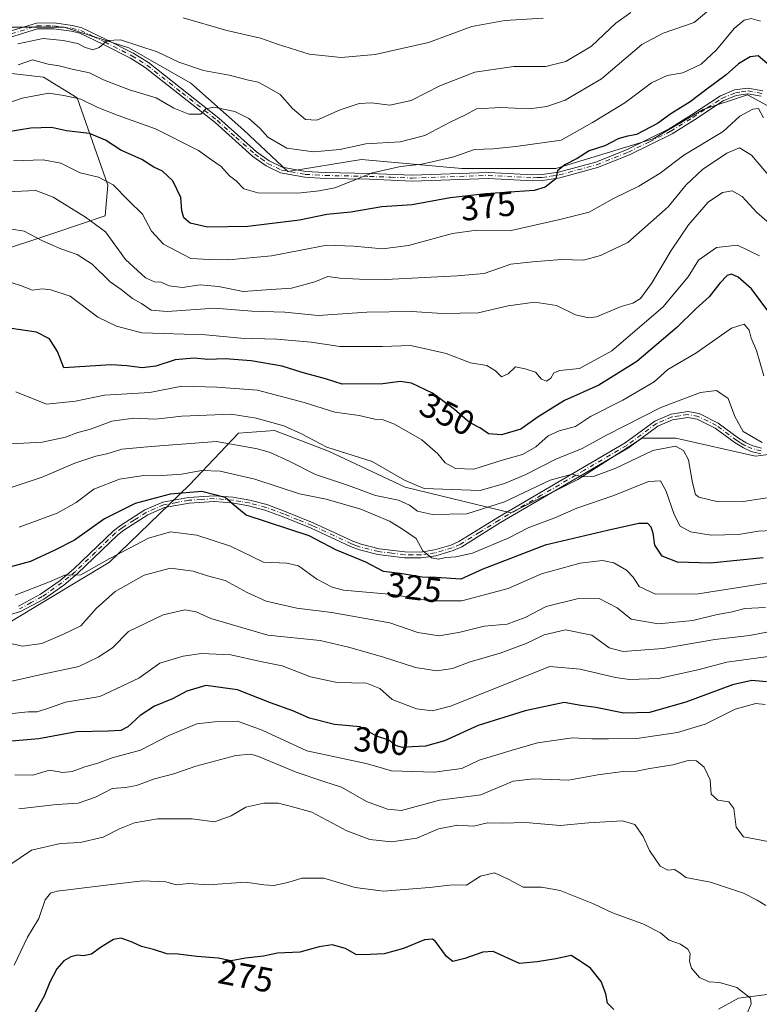
# Model space of a CAD drawing. Units: metres. Extents: x 609818 to 612151, y 4794099 to 4796301.
# Drawn here: x 610341 to 610554, y 4794605 to 4794888 of the extents above; entities that cross this region are included whole.
import ezdxf
from ezdxf.enums import TextEntityAlignment as Align

# ---------------------------------------------------------------- set-up
doc = ezdxf.new("R2010")
doc.units = ezdxf.units.M
doc.header["$MEASUREMENT"] = 0
doc.linetypes.add('DGN Style 4', pattern=[2.638475, 1.318413, -0.659207, 0.001648, -0.659207])
for name, color, linetype, lineweight in [('Arbolado forestal CxS', 92, 'Continuous', 0), ('Camino Cxs', 7, 'Continuous', 0), ('Camino eje', 30, 'DGN Style 4', 13), ('Corriente natural lineal', 142, 'Continuous', 13), ('Curva de nivel maestra', 30, 'Continuous', 30), ('Curva de nivel normal', 30, 'Continuous', 0), ('Pastizal CxS', 92, 'Continuous', 0), ('Rótulo de curva de nivel directora', 7, 'Continuous', 0)]:
    doc.layers.add(name, color=color, linetype=linetype, lineweight=lineweight)
doc.styles.add('Style-Arial', font='txt')

msp = doc.modelspace()

# ---------------------------------------------------------------- linework, layer by layer
at = {"layer": 'Arbolado forestal CxS', "color": 92, "linetype": 'Continuous', "lineweight": 0}
for points in [[(610673.9017, 4794850.9227, 352.1649), (610661.6537, 4794858.1989, 357.9634), (610651.4731, 4794861.5921, 362.9308), (610635.3539, 4794855.6533, 364.0098), (610614.9929, 4794843.7759, 364.2931), (610598.8737, 4794843.7753, 368.3312), (610578.5127, 4794839.5331, 369.4529), (610569.1805, 4794848.0165, 371.4697), (610561.5451, 4794860.7413, 372.6237), (610550.5161, 4794866.6793, 372.5068), (610537.7905, 4794862.4373, 373.6558), (610523.3681, 4794853.9535, 374.1918), (610495.3717, 4794845.4693, 376.2012), (610468.2237, 4794845.4685, 378.6447), (610439.3789, 4794848.0129, 382.9565), (610418.1693, 4794844.6189, 382.5593), (610405.4437, 4794856.4955, 384.118), (610390.1727, 4794870.0685, 388.334), (610372.3567, 4794880.2481, 390.587), (610353.6925, 4794886.1859, 392.2866), (610335.0283, 4794886.1855, 394.7245), (610311.5611, 4794882.8353, 393.3048)], [(610688.7483, 4794845.7241, 354.2327), (610673.9017, 4794850.9227, 352.1649), (610661.6537, 4794858.1989, 357.9634), (610651.4731, 4794861.5921, 362.9308), (610635.3539, 4794855.6533, 364.0098), (610614.9929, 4794843.7759, 364.2931), (610598.8737, 4794843.7753, 368.3312), (610578.5127, 4794839.5331, 369.4529), (610569.1805, 4794848.0165, 371.4697), (610561.5451, 4794860.7413, 372.6237), (610550.5161, 4794866.6793, 372.5068), (610537.7905, 4794862.4373, 373.6558), (610523.3681, 4794853.9535, 374.1918), (610495.3717, 4794845.4693, 376.2012), (610468.2237, 4794845.4685, 378.6447), (610439.3789, 4794848.0129, 382.9565), (610418.1693, 4794844.6189, 382.5593), (610405.4437, 4794856.4955, 384.118), (610390.1727, 4794870.0685, 388.334), (610372.3567, 4794880.2481, 390.587), (610353.6925, 4794886.1859, 392.2866), (610335.0283, 4794886.1855, 394.7245)], [(610311.5611, 4794882.8353, 393.3048), (610322.6585, 4794874.6937, 390.8449), (610347.8133, 4794871.7351, 383.117), (610357.4311, 4794865.8129, 381.4514), (610366.3087, 4794840.6485, 370.2479), (610365.5697, 4794831.7675, 366.4631), (610350.7721, 4794826.8283, 361.69), (610333.0175, 4794820.9069, 358.0993), (610321.1797, 4794813.5049, 354.8297), (610313.7807, 4794807.5833, 354.3341), (610301.9439, 4794806.1031, 357.9866), (610284.9279, 4794812.7637, 363.0611), (610267.9117, 4794817.2041, 362.8748), (610261.2523, 4794813.5031, 360.8797), (610254.5943, 4794805.3619, 357.9972), (610254.5945, 4794768.3545, 343.9899), (610253.8547, 4794749.8515, 337.5581), (610256.8149, 4794729.1281, 330.0401), (610264.9521, 4794720.9863, 324.5956), (610289.6467, 4794712.6099, 315.2994)], [(610322.6585, 4794874.6937, 390.8449), (610347.8133, 4794871.7351, 383.117), (610357.4311, 4794865.8129, 381.4514), (610366.3087, 4794840.6485, 370.2479), (610365.5697, 4794831.7675, 366.4631), (610350.7721, 4794826.8283, 361.69), (610333.0175, 4794820.9069, 358.0993)], [(610673.9017, 4794850.9227, 352.1649), (610657.5707, 4794844.9815, 352.1021), (610631.5881, 4794822.7011, 348.6063), (610584.8205, 4794781.1113, 343.4716), (610564.0353, 4794764.0301, 340.9527), (610552.8999, 4794762.5447, 339.5188), (610529.8875, 4794767.7431, 336.6478), (610520.2371, 4794767.7427, 337.3738), (610501.6787, 4794755.8595, 335.1804), (610482.3777, 4794746.2051, 334.0594), (610451.9419, 4794753.6303, 339.4486), (610429.8813, 4794763.9691, 340.5886), (610414.2921, 4794769.9069, 339.9546), (610403.8987, 4794769.1645, 338.1458), (610389.7945, 4794754.3173, 328.1974), (610366.7823, 4794732.0481, 320.4608), (610338.5725, 4794714.9733, 318.3375), (610308.1369, 4794712.7457, 314.3584), (610289.6467, 4794712.6099, 315.2994)], [(610338.5725, 4794714.9733, 318.3375), (610366.7823, 4794732.0481, 320.4608), (610389.7945, 4794754.3173, 328.1974), (610403.8987, 4794769.1645, 338.1458), (610414.2921, 4794769.9069, 339.9546), (610429.8813, 4794763.9691, 340.5886), (610451.9419, 4794753.6303, 339.4486), (610482.3777, 4794746.2051, 334.0594), (610501.6787, 4794755.8595, 335.1804), (610520.2371, 4794767.7427, 337.3738), (610529.8875, 4794767.7431, 336.6478), (610552.8999, 4794762.5447, 339.5188), (610564.0353, 4794764.0301, 340.9527), (610584.8205, 4794781.1113, 343.4716), (610631.5881, 4794822.7011, 348.6063), (610657.5707, 4794844.9815, 352.1021), (610673.9017, 4794850.9227, 352.1649), (610688.7483, 4794845.7241, 354.2327)]]:
    msp.add_polyline3d(points, dxfattribs=at)
at = {"layer": 'Camino Cxs', "color": 7, "linetype": 'Continuous', "lineweight": 0}
for points in [[(610330.8601, 4794882.8401, 403.022), (610345.7601, 4794887.3601, 400.0368), (610350.8301, 4794887.3801, 397.3997), (610356.1101, 4794886.7001, 400.3316), (610358.7901, 4794885.9801, 401.6032), (610365.8001, 4794882.6601, 402.3032), (610373.6301, 4794878.6601, 403.4219), (610378.0001, 4794875.9601, 400.6572), (610398.3001, 4794859.9701, 391.5576), (610409.1301, 4794850.2501, 385.3769), (610412.7501, 4794847.6301, 383.9242), (610416.5601, 4794845.7901, 384.8076), (610423.2501, 4794844.5801, 384.2123), (610428.9301, 4794844.2601, 383.9499), (610441.7201, 4794844.0001, 387.2034), (610453.9301, 4794843.5201, 390.2114), (610475.9301, 4794844.2901, 389.1429), (610488.6901, 4794843.6101, 382.4742), (610491.3901, 4794843.7001, 381.0697), (610496.1201, 4794844.4301, 382.0139), (610506.8201, 4794847.3201, 379.3374), (610515.9001, 4794850.9301, 386.0107), (610528.0301, 4794856.9101, 390.508), (610534.3801, 4794860.8901, 390.5115), (610542.7501, 4794866.4101, 386.2009), (610546.8401, 4794868.0801, 378.964), (610550.6901, 4794868.6301, 376.5008), (610554.9801, 4794867.8601, 378.3565)], [(610330.8601, 4794882.8401, 403.022), (610345.7601, 4794887.3601, 400.0368), (610350.8301, 4794887.3801, 397.3997), (610356.1101, 4794886.7001, 400.3316), (610358.7901, 4794885.9801, 401.6032), (610365.8001, 4794882.6601, 402.3032), (610373.6301, 4794878.6601, 403.4219), (610378.0001, 4794875.9601, 400.6572), (610398.3001, 4794859.9701, 391.5576), (610409.1301, 4794850.2501, 385.3769), (610412.7501, 4794847.6301, 383.9242), (610416.5601, 4794845.7901, 384.8076), (610423.2501, 4794844.5801, 384.2123), (610428.9301, 4794844.2601, 383.9499), (610441.7201, 4794844.0001, 387.2034), (610453.9301, 4794843.5201, 390.2114), (610475.9301, 4794844.2901, 389.1429), (610488.6901, 4794843.6101, 382.4742), (610491.3901, 4794843.7001, 381.0697), (610496.1201, 4794844.4301, 382.0139), (610506.8201, 4794847.3201, 379.3374), (610515.9001, 4794850.9301, 386.0107), (610528.0301, 4794856.9101, 390.508), (610534.3801, 4794860.8901, 390.5115), (610542.7501, 4794866.4101, 386.2009), (610546.8401, 4794868.0801, 378.964), (610550.6901, 4794868.6301, 376.5008), (610554.9801, 4794867.8601, 378.3565)], [(610554.4401, 4794866.2601, 376.2729), (610550.6601, 4794866.9401, 375.1537), (610547.2901, 4794866.4501, 377.6404), (610543.5401, 4794864.9201, 382.4409), (610535.2801, 4794859.4801, 386.2656), (610528.8501, 4794855.4501, 385.9513), (610516.5901, 4794849.4001, 385.0325), (610507.3501, 4794845.7301, 378.4414), (610496.4701, 4794842.7801, 380.5034), (610491.5401, 4794842.0301, 379.1614), (610488.6701, 4794841.9301, 380.3108), (610475.9201, 4794842.6101, 386.5074), (610453.9301, 4794841.8401, 388.8209), (610441.6801, 4794842.3301, 384.0781), (610428.8701, 4794842.5901, 382.5051), (610423.0501, 4794842.9101, 383.3272), (610416.0301, 4794844.1801, 384.7024), (610411.8801, 4794846.1801, 384.1656), (610408.0801, 4794848.9501, 384.8596), (610397.2201, 4794858.6901, 388.8612), (610377.0301, 4794874.5801, 396.7732), (610372.8001, 4794877.2001, 400.437), (610365.0601, 4794881.1501, 398.368), (610358.2101, 4794884.4001, 397.7968), (610355.7901, 4794885.0501, 397.741), (610350.7201, 4794885.7001, 396.6449), (610346.0101, 4794885.6901, 398.2609), (610331.3101, 4794881.2201, 400.8114)], [(610554.4401, 4794866.2601, 376.2729), (610550.6601, 4794866.9401, 375.1537), (610547.2901, 4794866.4501, 377.6404), (610543.5401, 4794864.9201, 382.4409), (610535.2801, 4794859.4801, 386.2656), (610528.8501, 4794855.4501, 385.9513), (610516.5901, 4794849.4001, 385.0325), (610507.3501, 4794845.7301, 378.4414), (610496.4701, 4794842.7801, 380.5034), (610491.5401, 4794842.0301, 379.1614), (610488.6701, 4794841.9301, 380.3108), (610475.9201, 4794842.6101, 386.5074), (610453.9301, 4794841.8401, 388.8209), (610441.6801, 4794842.3301, 384.0781), (610428.8701, 4794842.5901, 382.5051), (610423.0501, 4794842.9101, 383.3272), (610416.0301, 4794844.1801, 384.7024), (610411.8801, 4794846.1801, 384.1656), (610408.0801, 4794848.9501, 384.8596), (610397.2201, 4794858.6901, 388.8612), (610377.0301, 4794874.5801, 396.7732), (610372.8001, 4794877.2001, 400.437), (610365.0601, 4794881.1501, 398.368), (610358.2101, 4794884.4001, 397.7968), (610355.7901, 4794885.0501, 397.741), (610350.7201, 4794885.7001, 396.6449), (610346.0101, 4794885.6901, 398.2609), (610331.3101, 4794881.2201, 400.8114)], [(610340.5401, 4794719.3201, 326.6293), (610346.9501, 4794722.7801, 325.6644), (610352.5601, 4794726.7601, 325.5289), (610356.4101, 4794729.9401, 329.2168), (610367.9501, 4794741.0701, 326.0899), (610369.9301, 4794742.5801, 326.1342), (610377.0001, 4794747.1101, 331.5993), (610382.1701, 4794749.3301, 329.7711), (610389.5001, 4794750.6701, 332.7775), (610396.9401, 4794751.1501, 330.8155), (610402.2801, 4794750.7401, 342.9485), (610407.2001, 4794749.9101, 347.9894), (610412.0601, 4794748.6001, 348.037), (610417.4101, 4794746.6401, 341.7091), (610425.4901, 4794743.3201, 348.2604), (610436.8301, 4794738.0701, 345.6633), (610439.2501, 4794737.1701, 344.469), (610444.4101, 4794735.8801, 344.7078), (610451.8401, 4794734.9701, 344.5548), (610456.4801, 4794734.9301, 342.5118), (610460.3701, 4794735.5101, 342.64), (610465.1401, 4794736.9001, 342.0288), (610467.4401, 4794737.9401, 341.4153), (610478.5901, 4794744.8601, 337.2534), (610490.7401, 4794751.9901, 347.6785), (610515.3201, 4794766.3701, 343.2737), (610523.9001, 4794772.6701, 344.7514), (610528.5201, 4794774.6501, 341.9595), (610533.3501, 4794775.3901, 344.1333), (610536.6201, 4794774.8101, 344.8555), (610542.0801, 4794772.1001, 346.2656), (610547.9201, 4794767.7701, 342.3197), (610550.1701, 4794766.4001, 342.0288), (610552.1201, 4794765.5101, 341.5514), (610554.5901, 4794764.9001, 341.8011)], [(610340.5401, 4794719.3201, 326.6293), (610346.9501, 4794722.7801, 325.6644), (610352.5601, 4794726.7601, 325.5289), (610356.4101, 4794729.9401, 329.2168), (610367.9501, 4794741.0701, 326.0899), (610369.9301, 4794742.5801, 326.1342), (610377.0001, 4794747.1101, 331.5993), (610382.1701, 4794749.3301, 329.7711), (610389.5001, 4794750.6701, 332.7775), (610396.9401, 4794751.1501, 330.8155), (610402.2801, 4794750.7401, 342.9485), (610407.2001, 4794749.9101, 347.9894), (610412.0601, 4794748.6001, 348.037), (610417.4101, 4794746.6401, 341.7091), (610425.4901, 4794743.3201, 348.2604), (610436.8301, 4794738.0701, 345.6633), (610439.2501, 4794737.1701, 344.469), (610444.4101, 4794735.8801, 344.7078), (610451.8401, 4794734.9701, 344.5548), (610456.4801, 4794734.9301, 342.5118), (610460.3701, 4794735.5101, 342.64), (610465.1401, 4794736.9001, 342.0288), (610467.4401, 4794737.9401, 341.4153), (610478.5901, 4794744.8601, 337.2534), (610490.7401, 4794751.9901, 347.6785), (610515.3201, 4794766.3701, 343.2737), (610523.9001, 4794772.6701, 344.7514), (610528.5201, 4794774.6501, 341.9595), (610533.3501, 4794775.3901, 344.1333), (610536.6201, 4794774.8101, 344.8555), (610542.0801, 4794772.1001, 346.2656), (610547.9201, 4794767.7701, 342.3197), (610550.1701, 4794766.4001, 342.0288), (610552.1201, 4794765.5101, 341.5514), (610554.5901, 4794764.9001, 341.8011)], [(610554.3601, 4794763.2301, 341.2409), (610551.5701, 4794763.9201, 341.5153), (610549.3801, 4794764.9201, 342.2657), (610546.9801, 4794766.3701, 343.1555), (610541.2001, 4794770.6601, 346.8485), (610536.0801, 4794773.2001, 343.2402), (610533.3201, 4794773.6901, 342.5549), (610528.9801, 4794773.0301, 340.9654), (610524.7301, 4794771.2001, 343.6341), (610516.2501, 4794764.9701, 342.8137), (610491.5901, 4794750.5501, 346.6729), (610479.4501, 4794743.4301, 336.4227), (610468.2301, 4794736.4601, 340.5957), (610465.7301, 4794735.3301, 341.423), (610460.7301, 4794733.8601, 342.0447), (610456.5901, 4794733.2601, 341.5701), (610451.7301, 4794733.2901, 343.4928), (610444.1001, 4794734.2301, 344.1596), (610438.7601, 4794735.5701, 343.6282), (610436.1901, 4794736.5201, 344.2411), (610424.8201, 4794741.7801, 345.9824), (610416.8001, 4794745.0801, 341.5002), (610411.5601, 4794747.0001, 346.2692), (610406.8401, 4794748.2701, 346.3257), (610402.0701, 4794749.0701, 342.1631), (610396.9301, 4794749.4701, 331.3723), (610389.7101, 4794749.0101, 332.7105), (610382.6601, 4794747.7101, 329.4625), (610377.7901, 4794745.6201, 332.0686), (610370.8901, 4794741.2101, 326.18), (610369.0401, 4794739.8001, 326.072), (610357.5301, 4794728.6901, 328.3677), (610353.5801, 4794725.4201, 325.0046), (610347.8401, 4794721.3501, 324.9099), (610341.1801, 4794717.7601, 326.1965), (610336.0101, 4794716.2501, 326.9117)], [(610554.3601, 4794763.2301, 341.2409), (610551.5701, 4794763.9201, 341.5153), (610549.3801, 4794764.9201, 342.2657), (610546.9801, 4794766.3701, 343.1555), (610541.2001, 4794770.6601, 346.8485), (610536.0801, 4794773.2001, 343.2402), (610533.3201, 4794773.6901, 342.5549), (610528.9801, 4794773.0301, 340.9654), (610524.7301, 4794771.2001, 343.6341), (610516.2501, 4794764.9701, 342.8137), (610491.5901, 4794750.5501, 346.6729), (610479.4501, 4794743.4301, 336.4227), (610468.2301, 4794736.4601, 340.5957), (610465.7301, 4794735.3301, 341.423), (610460.7301, 4794733.8601, 342.0447), (610456.5901, 4794733.2601, 341.5701), (610451.7301, 4794733.2901, 343.4928), (610444.1001, 4794734.2301, 344.1596), (610438.7601, 4794735.5701, 343.6282), (610436.1901, 4794736.5201, 344.2411), (610424.8201, 4794741.7801, 345.9824), (610416.8001, 4794745.0801, 341.5002), (610411.5601, 4794747.0001, 346.2692), (610406.8401, 4794748.2701, 346.3257), (610402.0701, 4794749.0701, 342.1631), (610396.9301, 4794749.4701, 331.3723), (610389.7101, 4794749.0101, 332.7105), (610382.6601, 4794747.7101, 329.4625), (610377.7901, 4794745.6201, 332.0686), (610370.8901, 4794741.2101, 326.18), (610369.0401, 4794739.8001, 326.072), (610357.5301, 4794728.6901, 328.3677), (610353.5801, 4794725.4201, 325.0046), (610347.8401, 4794721.3501, 324.9099), (610341.1801, 4794717.7601, 326.1965), (610336.0101, 4794716.2501, 326.9117)]]:
    msp.add_polyline3d(points, dxfattribs=at)
at = {"layer": 'Camino eje', "color": 30, "linetype": 'DGN Style 4', "lineweight": 13}
for points in [[(610338.4351, 4794884.2651, 403.1811), (610345.8851, 4794886.5251, 399.1211), (610348.4201, 4794886.5351, 396.8333), (610350.7751, 4794886.5401, 397.0219), (610355.9501, 4794885.8751, 398.9984), (610358.5001, 4794885.1901, 399.6662), (610362.0051, 4794883.5301, 398.9271), (610365.4301, 4794881.9051, 400.2781), (610373.2151, 4794877.9301, 402.0608), (610375.3301, 4794876.6201, 400.8658), (610377.5151, 4794875.2701, 398.8064), (610387.6651, 4794867.2751, 394.8316), (610397.7601, 4794859.3301, 390.1404), (610403.1751, 4794854.4701, 387.7037), (610408.6051, 4794849.6001, 385.0764), (610410.4151, 4794848.2901, 384.5275), (610412.3151, 4794846.9051, 383.9296), (610416.2951, 4794844.9851, 384.7386), (610423.1501, 4794843.7451, 383.7665), (610426.0601, 4794843.5851, 383.2428), (610428.9001, 4794843.4251, 383.2249), (610441.7001, 4794843.1651, 385.5186), (610447.8051, 4794842.9251, 385.163), (610453.9301, 4794842.6801, 389.2166), (610475.9251, 4794843.4501, 387.8248), (610488.6801, 4794842.7701, 380.9498), (610490.0301, 4794842.8151, 380.3938), (610491.4651, 4794842.8651, 379.7897), (610493.9301, 4794843.2401, 380.2122), (610496.2951, 4794843.6051, 381.244), (610501.6451, 4794845.0501, 381.1428), (610507.0851, 4794846.5251, 378.8858), (610516.2451, 4794850.1651, 385.4722), (610522.3101, 4794853.1551, 385.7563), (610528.4401, 4794856.1801, 388.2198), (610534.8301, 4794860.1851, 388.4458), (610538.9601, 4794862.9051, 386.9567), (610543.1451, 4794865.6651, 384.1792), (610547.0651, 4794867.2651, 377.9278), (610548.7501, 4794867.5101, 376.1308), (610550.6751, 4794867.7851, 375.3886), (610554.7101, 4794867.0601, 377.0527)], [(610554.4751, 4794764.0651, 341.5147), (610551.8451, 4794764.7151, 341.516), (610549.7751, 4794765.6601, 342.124), (610548.5751, 4794766.3851, 342.3108), (610547.4501, 4794767.0701, 342.4154), (610541.6401, 4794771.3801, 346.4879), (610536.3501, 4794774.0051, 344.0516), (610533.3351, 4794774.5401, 343.3443), (610530.9201, 4794774.1701, 342.2631), (610528.7501, 4794773.8401, 341.4751), (610526.4401, 4794772.8501, 341.8102), (610524.3151, 4794771.9351, 344.1482), (610515.7851, 4794765.6701, 343.0504), (610503.4551, 4794758.4601, 339.7248), (610491.1651, 4794751.2701, 347.0524), (610479.0201, 4794744.1451, 336.808), (610473.4451, 4794740.6851, 339.9341), (610467.8351, 4794737.2001, 340.7836), (610465.4351, 4794736.1151, 341.7171), (610462.9351, 4794735.3801, 342.6446), (610460.5501, 4794734.6851, 342.3373), (610458.6051, 4794734.3951, 341.9344), (610456.5351, 4794734.0951, 342.039), (610454.1051, 4794734.1101, 343.101), (610451.7851, 4794734.1301, 344.0207), (610448.0701, 4794734.5851, 345.2911), (610444.2551, 4794735.0551, 344.4299), (610441.5851, 4794735.7251, 343.8797), (610439.0051, 4794736.3701, 344.0661), (610437.7201, 4794736.8451, 344.3687), (610436.5101, 4794737.2951, 344.8781), (610425.1551, 4794742.5501, 347.306), (610421.1151, 4794744.2101, 343.8275), (610417.1051, 4794745.8601, 341.6315), (610411.8101, 4794747.8001, 347.0512), (610407.0201, 4794749.0901, 347.137), (610404.5601, 4794749.5051, 345.1931), (610402.1751, 4794749.9051, 342.5456), (610399.6051, 4794750.1051, 336.1027), (610396.9351, 4794750.3101, 331.0943), (610393.2151, 4794750.0701, 333.5426), (610389.6051, 4794749.8401, 332.7446), (610386.0801, 4794749.1901, 331.1746), (610382.4151, 4794748.5201, 329.5419), (610377.3951, 4794746.3651, 331.8973), (610373.8601, 4794744.1001, 328.4119), (610370.4101, 4794741.8951, 326.0948), (610368.4951, 4794740.4351, 326.0416), (610362.7251, 4794734.8701, 329.1462), (610356.9701, 4794729.3151, 328.8115), (610355.0451, 4794727.7251, 326.7858), (610353.0701, 4794726.0901, 325.2685), (610347.3951, 4794722.0651, 325.3044), (610344.1901, 4794720.3351, 325.5035), (610340.8601, 4794718.5401, 326.4302)]]:
    msp.add_polyline3d(points, dxfattribs=at)
at = {"layer": 'Corriente natural lineal', "color": 142, "linetype": 'Continuous', "lineweight": 13}
msp.add_polyline3d([(610556.1691, 4794607.4257, 282.5113), (610547.9229, 4794606.3644, 280.4491), (610542.2244, 4794603.2096, 278.2283)], dxfattribs=at)
at = {"layer": 'Curva de nivel maestra', "color": 30, "linetype": 'Continuous', "lineweight": 30, "flags": 128}
for points, elevation in [([(610556.75, 4794875.2601), (610553.62, 4794877.8701), (610551.29, 4794877.6001), (610547.92, 4794875.5901), (610544.45, 4794872.4601), (610538.44, 4794868.0601), (610534.04, 4794864.6501), (610528.48, 4794861.1601), (610524.61, 4794858.4501), (610518.62, 4794855.2601), (610515.63, 4794854.6901), (610513.3, 4794853.9501), (610509.46, 4794852.0101), (610504.97, 4794850.5501), (610501.46, 4794848.3201), (610497.9, 4794846.4801), (610495.85, 4794844.7901), (610495.38, 4794842.4301), (610492.28, 4794840.0501), (610489.11, 4794839.0901), (610475.22, 4794838.1401), (610464.9, 4794836.9801), (610453.99, 4794834.9401), (610445.23, 4794834.3601), (610436.25, 4794832.8301), (610429.38, 4794832.1801), (610421.46, 4794830.6001), (610406.62, 4794828.7701), (610394.98, 4794828.5601), (610390.04, 4794829.7101), (610388.2, 4794831.2301), (610387.61, 4794833.2401), (610387.28, 4794837.1001), (610385.06, 4794841.9101), (610382.08, 4794844.7101), (610379.57, 4794845.8101), (610376.12, 4794848.0701), (610370.08, 4794850.7701), (610365.63, 4794853.6601), (610360.99, 4794855.5801), (610354.42, 4794856.2801), (610350.05, 4794857.2301), (610344.09, 4794857.0801), (610333.33, 4794855.3401)], 375), ([(610557.24, 4794803.2701), (610551.74, 4794810.7801), (610547.82, 4794814.1701), (610545.98, 4794815.0001), (610544.7, 4794814.5801), (610542.57, 4794812.4201), (610539.48, 4794808.4901), (610535.66, 4794805.0401), (610530.19, 4794799.6001), (610518.66, 4794789.8101), (610507.69, 4794782.9801), (610497.86, 4794778.6001), (610490.28, 4794773.8901), (610485.23, 4794770.2901), (610479.68, 4794768.7101), (610475.96, 4794768.9601), (610473.69, 4794770.6401), (610470.45, 4794772.2901), (610466.14, 4794776.0301), (610459.79, 4794780.6701), (610453.72, 4794783.6101), (610450.54, 4794784.1001), (610445.54, 4794783.4201), (610433.75, 4794783.2901), (610429, 4794784.8301), (610422.32, 4794786.6801), (610416.55, 4794788.4401), (610407.58, 4794790.0301), (610400.09, 4794790.5601), (610395.14, 4794790.3601), (610391.19, 4794790.8301), (610385.65, 4794790.3201), (610380.12, 4794788.5301), (610376.21, 4794787.9801), (610371.74, 4794788.6001), (610367.21, 4794788.8801), (610353.66, 4794788.0401), (610351.8, 4794792.6701), (610349.52, 4794796.3801), (610345.74, 4794798.2801), (610337.9, 4794799.4801)], 350), ([(610555.02, 4794733.2901), (610539.88, 4794731.6901), (610530.36, 4794731.9801), (610525.94, 4794733.7601), (610523.85, 4794736.8801), (610523.4, 4794740.3901), (610522.84, 4794742.1001), (610521.87, 4794743.1101), (610519.28, 4794743.1801), (610510.23, 4794741.1401), (610492.28, 4794736.8801), (610474.34, 4794729.9701), (610467.94, 4794727.0901), (610460.91, 4794727.6301), (610456.83, 4794727.7101), (610450.47, 4794728.7601), (610445.68, 4794729.3601), (610440.64, 4794731.9801), (610431.98, 4794735.5101), (610424.32, 4794739.5801), (610406.19, 4794745.5801), (610402.44, 4794748.6601), (610400.11, 4794750.6801), (610393.42, 4794752.3601), (610384.28, 4794751.5701), (610374.15, 4794748.9401), (610365.33, 4794744.5201), (610356.66, 4794738.3301), (610350.99, 4794735.4201), (610343.99, 4794732.2101), (610337.97, 4794730.5601)], 325), ([(610556.02, 4794697.5001), (610551.81, 4794697.9401), (610546.19, 4794696.6601), (610532.77, 4794691.6101), (610522.3, 4794688.6801), (610514.96, 4794688.4501), (610506.86, 4794690.1601), (610502.56, 4794690.6601), (610497.76, 4794691.5401), (610486.53, 4794689.1201), (610472.96, 4794684.9201), (610463.27, 4794680.5001), (610457.81, 4794678.9701), (610453.94, 4794678.8301), (610451.21, 4794678.5501), (610449.14, 4794679.1601), (610447.2, 4794680.7501), (610443.64, 4794681.9001), (610438.95, 4794684.5501), (610431.56, 4794685.2201), (610424.36, 4794687.0201), (610419.6, 4794689.1601), (610413.15, 4794691.4501), (610403.68, 4794695.2501), (610394.52, 4794696.4601), (610389.06, 4794694.8401), (610384.9, 4794692.6001), (610379.76, 4794690.5101), (610375.62, 4794687.7901), (610372.09, 4794684.5601), (610370.04, 4794683.4701), (610366.42, 4794683.2601), (610357.26, 4794683.1301), (610346.38, 4794681.1201), (610338.59, 4794680.4301)], 300), ([(610512.01, 4794603.1001), (610510.26, 4794604.9501), (610509.72, 4794607.5901), (610508.4, 4794611.1601), (610506.82, 4794613.0601), (610505.37, 4794615.0501), (610502.38, 4794617.0201), (610499.74, 4794618.6601), (610495.39, 4794617.6501), (610489.94, 4794616.8201), (610484.87, 4794616.3201), (610477.32, 4794619.8101), (610474.33, 4794619.6501), (610469.1, 4794617.8201), (610465.68, 4794616.9301), (610463.83, 4794618.4101), (610460.72, 4794622.6401), (610459.81, 4794623.3501), (610457.56, 4794623.1401), (610451.46, 4794620.7001), (610445.94, 4794619.1501), (610441.82, 4794618.9601), (610437.91, 4794618.8901), (610434.73, 4794620.6401), (610430.94, 4794621.7001), (610427.21, 4794621.1401), (610421.63, 4794619.6201), (610415.2, 4794619.3301), (610411.11, 4794618.4501), (610405.98, 4794617.9101), (610401.84, 4794617.1301), (610398.08, 4794617.8401), (610391.91, 4794618.4001), (610386.57, 4794619.0401), (610383.28, 4794619.1801), (610379.49, 4794620.4201), (610375.96, 4794621.2501), (610373.33, 4794622.5201), (610370.14, 4794623.6901), (610367.89, 4794623.3001), (610364.14, 4794621.0001), (610361.57, 4794618.9901), (610359.31, 4794618.5101), (610357.57, 4794618.7401), (610355.66, 4794618.2801), (610353.66, 4794617.1201), (610351.61, 4794614.8001), (610349.59, 4794610.9301), (610347.99, 4794606.8901), (610345.03, 4794601.6701)], 275)]:
    msp.add_lwpolyline(points, dxfattribs=dict(at, elevation=elevation))
at = {"layer": 'Curva de nivel normal', "color": 30, "linetype": 'Continuous', "lineweight": 0, "flags": 128}
for points, elevation in [([(610340.5, 4794875.35), (610344.61, 4794876.78), (610349.13, 4794875.51), (610352.26, 4794875.02), (610356.06, 4794874.05), (610361.06, 4794873.02), (610365.08, 4794871), (610372.55, 4794868.08), (610380.26, 4794865.79), (610385.32, 4794862.85), (610389.6, 4794861.09), (610393.12, 4794861.07), (610394.55, 4794862.61), (610396.79, 4794863.16), (610402.86, 4794861.83), (610406.96, 4794859.85), (610410.06, 4794857.05), (610412.38, 4794854.45), (610417.88, 4794851.28), (610425.58, 4794850.22), (610433.14, 4794850.88), (610440.6, 4794852.55), (610450.54, 4794853.11), (610457.59, 4794854.91), (610464.88, 4794858.83), (610469.33, 4794860.94), (610472.51, 4794862.61), (610479.48, 4794862.99), (610487.74, 4794862.64), (610492.72, 4794863.32), (610498.03, 4794865.14), (610508.51, 4794871.3), (610520.16, 4794881.18), (610526.3, 4794884.46), (610535.22, 4794887.48), (610543.07, 4794894.25)], 385), ([(610336.6, 4794864.03), (610341.61, 4794865.7), (610349.32, 4794867.18), (610353.65, 4794866.5), (610358.53, 4794865.41), (610363.39, 4794863.06), (610369.3, 4794860.68), (610379.98, 4794856.88), (610392.4, 4794850.6), (610395.84, 4794848.1), (610398.97, 4794846.04), (610401.39, 4794843.36), (610403.31, 4794841.92), (610405.5, 4794839.57), (610409.54, 4794838.46), (610421.02, 4794838.3), (610427.18, 4794838.98), (610431.65, 4794839.84), (610442.54, 4794844.18), (610450.56, 4794846.04), (610456.79, 4794846.71), (610465.98, 4794848.85), (610471.89, 4794850.89), (610477.31, 4794851.09), (610483.79, 4794851.77), (610496.84, 4794853.66), (610505.88, 4794858.71), (610515.24, 4794864.34), (610522.9, 4794870.13), (610527.38, 4794872.26), (610531.9, 4794873.05), (610537.22, 4794875.52), (610541.62, 4794879.61), (610546.68, 4794885.77), (610549.56, 4794888.19), (610551.56, 4794888.71), (610554.33, 4794887.88)], 380), ([(610516.96, 4794890.36), (610512.63, 4794887.29), (610505.63, 4794880.7), (610498.25, 4794876.29), (610492.46, 4794874.88), (610483.26, 4794874.8), (610471.97, 4794873.19), (610461.9, 4794869.24), (610453.7, 4794865.06), (610447.57, 4794863.68), (610442.22, 4794864.37), (610438.65, 4794864.16), (610433.19, 4794862.39), (610426.48, 4794859.38), (610423.21, 4794859.54), (610419.48, 4794862.71), (610415.9, 4794866.76), (610412.14, 4794868.96), (610409.62, 4794870.32), (610406.79, 4794870.9), (610401.27, 4794872.38), (610393.82, 4794873.68), (610386.75, 4794876.05), (610380.54, 4794879.08), (610369.99, 4794882.52), (610366.17, 4794882.36), (610363.81, 4794880.29), (610362, 4794879.69), (610359.6, 4794880.45), (610357.68, 4794881.47), (610353.43, 4794882.38), (610347.66, 4794882.94), (610340.33, 4794881.41)], 390), ([(610491.68, 4794888.73), (610480.62, 4794888.14), (610471.19, 4794886.39), (610458.7, 4794881.71), (610443.31, 4794878.28), (610433.48, 4794877.39), (610424.32, 4794878.37), (610415.15, 4794881.23), (610410.28, 4794883), (610400.62, 4794885.17), (610387.98, 4794888.84)], 395), ([(610555.18, 4794860.08), (610553.68, 4794862.73), (610552.09, 4794862.53), (610548.39, 4794860.49), (610543.51, 4794856.08), (610532.22, 4794849.32), (610525.44, 4794844.09), (610519.26, 4794840.37), (610511.72, 4794836.66), (610504.91, 4794832.83), (610496.54, 4794830.76), (610482.48, 4794827.56), (610472.58, 4794827.67), (610465.58, 4794826.74), (610452.93, 4794823.26), (610445.41, 4794822.3), (610437.2, 4794823.02), (610429.4, 4794823.35), (610413.44, 4794820.25), (610401.1, 4794819.1), (610395.57, 4794819.26), (610390.2, 4794819.53), (610382.31, 4794823.64), (610378.9, 4794827.41), (610376.33, 4794832.32), (610372.34, 4794836.14), (610367.84, 4794840.78), (610363.65, 4794842.94), (610358.35, 4794844.21), (610352.76, 4794846.95), (610347.71, 4794847.99), (610339.09, 4794847.64)], 370), ([(610560.45, 4794839.01), (610551.72, 4794849.27), (610548.26, 4794851.44), (610544.62, 4794849.83), (610537.58, 4794845.15), (610532.9, 4794840.7), (610527.69, 4794834.44), (610516.11, 4794824.1), (610508.17, 4794820.34), (610503.3, 4794819.04), (610496.96, 4794819.22), (610488.6, 4794818.51), (610482.4, 4794817.85), (610474.68, 4794815.23), (610466.94, 4794814.49), (610446.42, 4794813.45), (610438.8, 4794813.6), (610433.16, 4794813.86), (610429.62, 4794814.34), (610425.97, 4794812.8), (610419.25, 4794810.93), (610411.92, 4794810.49), (610405.32, 4794809.98), (610398.21, 4794811.44), (610392.86, 4794811.89), (610387.8, 4794811.12), (610383.96, 4794811.68), (610381.65, 4794812.69), (610379.7, 4794812.76), (610377.11, 4794813.94), (610371.39, 4794819.26), (610365.63, 4794827.16), (610359.85, 4794831.38), (610350.57, 4794837.18), (610345.55, 4794839.08), (610335.11, 4794838.66)], 365), ([(610559.81, 4794827.07), (610553.22, 4794832.72), (610548.98, 4794837.39), (610546.1, 4794838.99), (610543.32, 4794838.52), (610539.22, 4794835.75), (610533.6, 4794829.17), (610528.56, 4794821.86), (610522.93, 4794812.32), (610519.73, 4794807.98), (610517.57, 4794806.68), (610514.19, 4794805.69), (610507.03, 4794802.69), (610504.83, 4794802.4), (610501.04, 4794803.26), (610495.53, 4794805.98), (610489.3, 4794806.94), (610481.64, 4794805.84), (610472.97, 4794803.84), (610462.56, 4794803.65), (610453.91, 4794804.24), (610440.88, 4794804.01), (610426.89, 4794803.04), (610417.32, 4794804.04), (610407.81, 4794804.32), (610397.12, 4794805.17), (610383.36, 4794804.24), (610378.77, 4794804.65), (610375.95, 4794806.58), (610373.37, 4794807.97), (610370.13, 4794810.58), (610366.98, 4794812.81), (610361.81, 4794817.84), (610357.49, 4794820.69), (610352.77, 4794822.31), (610347.3, 4794824.66), (610342.18, 4794827.39), (610338.66, 4794828.01)], 360), ([(610553.96, 4794820.24), (610547.63, 4794823.33), (610541.63, 4794822.72), (610536.39, 4794819.02), (610533.42, 4794814.21), (610526.12, 4794805.52), (610511.44, 4794792.88), (610502.16, 4794787.79), (610496.52, 4794787.24), (610494.72, 4794786.61), (610493.88, 4794785.04), (610492.69, 4794784.19), (610491.23, 4794784.78), (610489.49, 4794786.71), (610486.51, 4794787.76), (610483.77, 4794788.29), (610481.64, 4794786.26), (610479.71, 4794785.4), (610477.95, 4794787.16), (610475.43, 4794788.65), (610470.75, 4794789.43), (610463.78, 4794792.17), (610459.18, 4794793.22), (610453.5, 4794794.45), (610445.4, 4794794.12), (610433.17, 4794794.15), (610424.9, 4794795.41), (610414.98, 4794796.22), (610404.56, 4794796.58), (610394.46, 4794797.47), (610376.12, 4794798.12), (610368.81, 4794800.01), (610363.38, 4794802.58), (610355.49, 4794808.69), (610349.9, 4794810.46), (610347.41, 4794810.73), (610344.62, 4794810.34), (610341.15, 4794811.7), (610336.31, 4794813.28)], 355), ([(610555.21, 4794785.72), (610553.13, 4794793.02), (610551.64, 4794796.6), (610551.04, 4794798.82), (610549.59, 4794800.57), (610545.97, 4794799.45), (610535.63, 4794792.23), (610527.63, 4794787.51), (610523.63, 4794784.01), (610514.63, 4794778.71), (610505.3, 4794773.94), (610500.96, 4794771.06), (610496.26, 4794769.88), (610493.13, 4794768.38), (610489.55, 4794765.2), (610485.73, 4794763.03), (610479.89, 4794761.38), (610471.7, 4794758.84), (610466.43, 4794759), (610463.45, 4794760.6), (610461.34, 4794763.23), (610456.71, 4794767.28), (610448.86, 4794771.81), (610445.61, 4794773.06), (610443.25, 4794773.24), (610438.74, 4794774.31), (610431.69, 4794775.23), (610422.85, 4794777.98), (610409.45, 4794781.55), (610397.65, 4794782.44), (610387.64, 4794782.69), (610378.4, 4794780.93), (610365.32, 4794780.1), (610356.99, 4794778.41), (610348.66, 4794777.51), (610339.75, 4794781.12)], 345), ([(610554.73, 4794766.51), (610549.28, 4794769.68), (610546.87, 4794774.02), (610544.96, 4794779.16), (610541.63, 4794781.49), (610537.04, 4794780.91), (610525.63, 4794776.61), (610509.96, 4794768.61), (610502.96, 4794764.79), (610495.3, 4794761.68), (610486.49, 4794757.14), (610480.57, 4794754.65), (610473.55, 4794752.66), (610457.37, 4794753.21), (610451.78, 4794755.64), (610442.46, 4794761.02), (610429.42, 4794765.17), (610422.05, 4794768.95), (610416.98, 4794771.29), (610408.98, 4794773.54), (610401.8, 4794774.64), (610387.65, 4794774.08), (610379.98, 4794773.23), (610373.66, 4794773.46), (610367.48, 4794772.61), (610361.27, 4794770.29), (610357.69, 4794769.38), (610354.06, 4794768.06), (610347.42, 4794766.55), (610338.61, 4794766.08)], 340), ([(610332.28, 4794751.54), (610347.35, 4794756.46), (610356.82, 4794760.55), (610362.88, 4794762.59), (610366, 4794763.21), (610370.35, 4794764.58), (610378.82, 4794765.36), (610397.6, 4794766.82), (610409.38, 4794764.65), (610413.09, 4794763.56), (610418.57, 4794761.12), (610426.13, 4794757.27), (610435.3, 4794754.2), (610443.42, 4794751.24), (610450.01, 4794749.9), (610453.23, 4794748.46), (610455.46, 4794746.69), (610459.82, 4794745.72), (610469.72, 4794745.95), (610480.54, 4794749.43), (610493.72, 4794755.63), (610500.09, 4794757.33), (610503.09, 4794756.59), (610506.21, 4794756.73), (610512.64, 4794759.11), (610523.32, 4794764.14), (610529.86, 4794765.4), (610532.15, 4794764.21), (610533.55, 4794761.49), (610534.69, 4794754.82), (610535.59, 4794751.47), (610536.52, 4794750.73), (610542.11, 4794749.38), (610549.31, 4794749.53), (610556.21, 4794750.57)], 335), ([(610557.69, 4794741.17), (610553.73, 4794740.96), (610548, 4794740.02), (610540.1, 4794739.77), (610534.09, 4794740.77), (610531.19, 4794742.39), (610529.38, 4794745.78), (610527.06, 4794752.7), (610525.49, 4794755.4), (610522.04, 4794755.25), (610512.01, 4794751.19), (610501.4, 4794747.54), (610495.02, 4794744.8), (610487.37, 4794741.87), (610481.82, 4794739), (610471.3, 4794734.63), (610466.54, 4794733.54), (610463.7, 4794733.37), (610461.55, 4794732.89), (610459.53, 4794733.26), (610457.04, 4794735.26), (610455.09, 4794738.82), (610450.93, 4794741.68), (610447.45, 4794743.8), (610439.14, 4794747.24), (610429.16, 4794750.12), (610421.52, 4794751.68), (610408.62, 4794755.9), (610398.65, 4794758.25), (610393.36, 4794758.4), (610387.5, 4794757.33), (610380.7, 4794756.87), (610376.65, 4794756.96), (610369.66, 4794755.92), (610362.23, 4794753), (610357.22, 4794749.2), (610351.67, 4794746.09), (610340.79, 4794742.13)], 330), ([(610561.49, 4794726.84), (610536.38, 4794722.89), (610524.09, 4794722.79), (610519.39, 4794724.98), (610517.6, 4794727.69), (610515.69, 4794729.68), (610512.01, 4794731.85), (610508.76, 4794732.44), (610502.32, 4794731.67), (610491.18, 4794728.67), (610481.58, 4794724.4), (610468.26, 4794720.82), (610458.98, 4794720.9), (610448.36, 4794722.67), (610434.19, 4794723.94), (610430.93, 4794724.75), (610426.52, 4794727.12), (610421.26, 4794730.99), (610417.87, 4794731.72), (610411.17, 4794731.99), (610401.65, 4794736.61), (610391.98, 4794739.78), (610384.32, 4794740.75), (610378.03, 4794738.92), (610366.88, 4794733.07), (610358.52, 4794728.34), (610353.92, 4794728.27), (610349.46, 4794726.34), (610339.63, 4794722.47)], 320), ([(610335.06, 4794709.19), (610341.83, 4794707.8), (610347.28, 4794708.59), (610353.37, 4794711.14), (610358.48, 4794713.64), (610362.9, 4794718.62), (610368.44, 4794723.52), (610376.78, 4794728.28), (610384.31, 4794730.31), (610390.92, 4794729.45), (610395, 4794728.08), (610400.1, 4794726.69), (610406.46, 4794723.29), (610411.88, 4794720.81), (610420.75, 4794718.75), (610430.79, 4794717.47), (610447.55, 4794714.51), (610455.59, 4794711.78), (610461.71, 4794710.79), (610467.83, 4794711.81), (610474.73, 4794713.57), (610481.3, 4794714.15), (610486.53, 4794716.01), (610492.58, 4794719.2), (610501.52, 4794721.4), (610507.78, 4794721.5), (610513.05, 4794718.83), (610517.05, 4794715.62), (610524.95, 4794714.23), (610534.78, 4794715.19), (610541.42, 4794716.81), (610546.12, 4794717.73), (610549.75, 4794718.62), (610555.72, 4794718.98)], 315), ([(610566.15, 4794713.73), (610551.09, 4794710.84), (610541.14, 4794709.72), (610526.21, 4794707.13), (610514.7, 4794706.28), (610510.74, 4794707.33), (610505.74, 4794711), (610498.09, 4794712.46), (610491.94, 4794711.08), (610486.83, 4794708.61), (610479.27, 4794705.82), (610470.64, 4794703.25), (610465.57, 4794701.37), (610461.03, 4794700.69), (610454.9, 4794701.67), (610445.42, 4794704.71), (610435.59, 4794707.5), (610427.5, 4794709.4), (610412.41, 4794710.98), (610395.99, 4794715.73), (610391.77, 4794717.71), (610388.49, 4794718.24), (610382.28, 4794716.82), (610372.21, 4794712.06), (610367.68, 4794707.27), (610363.53, 4794704.64), (610357.96, 4794701.98), (610346.68, 4794699.55), (610338.69, 4794697.69)], 310), ([(610560.7, 4794705.42), (610544.58, 4794703.23), (610536.21, 4794701.02), (610524.88, 4794698.52), (610516.59, 4794698.15), (610512.5, 4794698.75), (610502.39, 4794701.18), (610493.63, 4794701.94), (610464.99, 4794690.5), (610459.78, 4794689.16), (610455.21, 4794689.78), (610448.22, 4794692.46), (610444.65, 4794695.56), (610440.83, 4794697.09), (610432.32, 4794697.31), (610424.66, 4794698.92), (610416.5, 4794702.16), (610410.26, 4794703.37), (610401.7, 4794705.29), (610393.26, 4794705.66), (610387.95, 4794704.94), (610381.27, 4794702.94), (610375.2, 4794698.58), (610363.98, 4794693.3), (610354.06, 4794691.66), (610349.51, 4794689.98), (610345.99, 4794688.89), (610343.33, 4794688.83), (610338.73, 4794688.42)], 305), ([(610555.62, 4794690.99), (610552.96, 4794691.32), (610546.96, 4794689.65), (610538.32, 4794685.31), (610530.39, 4794682.9), (610518.71, 4794681.18), (610510.53, 4794681.07), (610505.69, 4794681.06), (610500.16, 4794681.4), (610490.08, 4794679.98), (610482.5, 4794677.74), (610473.22, 4794674.96), (610468.24, 4794672.56), (610460.31, 4794671.53), (610448.05, 4794671.87), (610441.09, 4794673.9), (610423.65, 4794677.66), (610410.73, 4794683.63), (610403.6, 4794686.17), (610397.06, 4794685.95), (610391.94, 4794685.4), (610383.91, 4794682.07), (610375.66, 4794677.78), (610367.53, 4794675.6), (610363.45, 4794674.12), (610359.66, 4794673), (610355.99, 4794671.64), (610353.33, 4794671.35), (610349.49, 4794672.09), (610344.65, 4794670.63), (610339.49, 4794670.68)], 295), ([(610556.54, 4794651.55), (610549.42, 4794652.81), (610547.25, 4794655.68), (610546.66, 4794661.06), (610545.17, 4794662.89), (610541.96, 4794663.41), (610540.07, 4794665.12), (610539.8, 4794669.32), (610538.04, 4794672.95), (610535.84, 4794674.75), (610533.5, 4794674.85), (610529.01, 4794673.62), (610522.38, 4794672.56), (610518.11, 4794671.65), (610513.94, 4794671.56), (610507.44, 4794670.76), (610498.96, 4794669.19), (610489.05, 4794669.54), (610483.08, 4794668.86), (610473.7, 4794664.94), (610461.83, 4794663.39), (610450.87, 4794660.44), (610446.9, 4794660.81), (610440.83, 4794663.07), (610433.6, 4794667.17), (610428.54, 4794668.77), (610420.56, 4794671.46), (610409.74, 4794676.02), (610407.52, 4794676.69), (610403.18, 4794676.25), (610391.6, 4794673.21), (610385.32, 4794671.02), (610379.72, 4794669.55), (610374.59, 4794667.63), (610371.39, 4794667.03), (610367.52, 4794666.74), (610362.75, 4794664.27), (610357.77, 4794662.54), (610351.64, 4794662.13), (610340.7, 4794660.92)], 290), ([(610555.79, 4794633.11), (610553.29, 4794634.56), (610549.37, 4794636.64), (610539.87, 4794639.8), (610532.75, 4794641.12), (610530.75, 4794642.68), (610529.49, 4794643.44), (610527.63, 4794643.22), (610525.35, 4794644.44), (610522.36, 4794648.88), (610520.5, 4794652.94), (610518.12, 4794656.36), (610514.54, 4794657.45), (610504.76, 4794656.9), (610496.63, 4794656.12), (610486.64, 4794656.94), (610479.97, 4794656.78), (610475.64, 4794656.86), (610471.59, 4794655.96), (610467.1, 4794656.22), (610461.59, 4794655.12), (610455.31, 4794652.44), (610447.97, 4794651.42), (610441.76, 4794652.06), (610435.16, 4794654.58), (610425.07, 4794659.97), (610418.82, 4794661.72), (610415.34, 4794662.57), (610411.23, 4794662.6), (610406.04, 4794661.42), (610401.87, 4794658.94), (610397.07, 4794657.14), (610390.57, 4794658), (610380.65, 4794658.04), (610373.99, 4794656.92), (610369.66, 4794655.18), (610364.99, 4794652.75), (610358.31, 4794651.22), (610352.66, 4794650.91), (610344.34, 4794649), (610338.4, 4794645)], 285), ([(610550.12, 4794601.22), (610551.57, 4794604.74), (610551.38, 4794606.35), (610547.48, 4794609.43), (610542.47, 4794610.86), (610539.48, 4794611.08), (610536.75, 4794612.35), (610534.45, 4794615.03), (610533.86, 4794617.06), (610534.04, 4794619.19), (610533.4, 4794620.46), (610531.3, 4794621.88), (610528.01, 4794623.12), (610525.47, 4794625.18), (610520.41, 4794627.82), (610511.67, 4794630.97), (610506.22, 4794633.51), (610496.57, 4794637.35), (610491.19, 4794638.3), (610485.97, 4794638.3), (610481.65, 4794640.66), (610477.69, 4794642.44), (610473.65, 4794641.47), (610469.64, 4794638.94), (610465.55, 4794639.05), (610458.95, 4794638.28), (610445.7, 4794637.22), (610437.57, 4794638.28), (610428.49, 4794640.96), (610422.2, 4794640.91), (610418.13, 4794639.67), (610414.09, 4794638.86), (610411.28, 4794639.06), (610405.97, 4794639.78), (610395.32, 4794639.03), (610389.65, 4794639.42), (610385.98, 4794639.01), (610382.98, 4794639.91), (610376.25, 4794640.21), (610363.4, 4794638.66), (610351.7, 4794637.2), (610349.81, 4794636.64), (610348.26, 4794634.71), (610346.41, 4794629.33), (610343.11, 4794623.89), (610339.3, 4794615.89)], 280)]:
    msp.add_lwpolyline(points, dxfattribs=dict(at, elevation=elevation))
at = {"layer": 'Pastizal CxS', "color": 92, "linetype": 'Continuous', "lineweight": 0}
for points in [[(610673.9017, 4794850.9227, 352.1649), (610661.6537, 4794858.1989, 357.9634), (610651.4731, 4794861.5921, 362.9308), (610635.3539, 4794855.6533, 364.0098), (610614.9929, 4794843.7759, 364.2931), (610598.8737, 4794843.7753, 368.3312), (610578.5127, 4794839.5331, 369.4529), (610569.1805, 4794848.0165, 371.4697), (610561.5451, 4794860.7413, 372.6237), (610550.5161, 4794866.6793, 372.5068), (610537.7905, 4794862.4373, 373.6558), (610523.3681, 4794853.9535, 374.1918), (610495.3717, 4794845.4693, 376.2012), (610468.2237, 4794845.4685, 378.6447), (610439.3789, 4794848.0129, 382.9565), (610418.1693, 4794844.6189, 382.5593), (610405.4437, 4794856.4955, 384.118), (610390.1727, 4794870.0685, 388.334), (610372.3567, 4794880.2481, 390.587), (610353.6925, 4794886.1859, 392.2866), (610335.0283, 4794886.1855, 394.7245), (610311.5611, 4794882.8353, 393.3048)], [(610335.0283, 4794886.1855, 394.7245), (610353.6925, 4794886.1859, 392.2866), (610372.3567, 4794880.2481, 390.587), (610390.1727, 4794870.0685, 388.334), (610405.4437, 4794856.4955, 384.118), (610418.1693, 4794844.6189, 382.5593), (610439.3789, 4794848.0129, 382.9565), (610468.2237, 4794845.4685, 378.6447), (610495.3717, 4794845.4693, 376.2012), (610523.3681, 4794853.9535, 374.1918), (610537.7905, 4794862.4373, 373.6558), (610550.5161, 4794866.6793, 372.5068), (610561.5451, 4794860.7413, 372.6237)], [(610311.5611, 4794882.8353, 393.3048), (610322.6585, 4794874.6937, 390.8449), (610347.8133, 4794871.7351, 383.117), (610357.4311, 4794865.8129, 381.4514), (610366.3087, 4794840.6485, 370.2479), (610365.5697, 4794831.7675, 366.4631), (610350.7721, 4794826.8283, 361.69), (610333.0175, 4794820.9069, 358.0993), (610321.1797, 4794813.5049, 354.8297), (610313.7807, 4794807.5833, 354.3341), (610301.9439, 4794806.1031, 357.9866), (610284.9279, 4794812.7637, 363.0611), (610267.9117, 4794817.2041, 362.8748), (610261.2523, 4794813.5031, 360.8797), (610254.5943, 4794805.3619, 357.9972), (610254.5945, 4794768.3545, 343.9899), (610253.8547, 4794749.8515, 337.5581), (610256.8149, 4794729.1281, 330.0401), (610264.9521, 4794720.9863, 324.5956), (610289.6467, 4794712.6099, 315.2994)], [(610333.0175, 4794820.9069, 358.0993), (610350.7721, 4794826.8283, 361.69), (610365.5697, 4794831.7675, 366.4631), (610366.3087, 4794840.6485, 370.2479), (610357.4311, 4794865.8129, 381.4514), (610347.8133, 4794871.7351, 383.117), (610322.6585, 4794874.6937, 390.8449)], [(610673.9017, 4794850.9227, 352.1649), (610657.5707, 4794844.9815, 352.1021), (610631.5881, 4794822.7011, 348.6063), (610584.8205, 4794781.1113, 343.4716), (610564.0353, 4794764.0301, 340.9527), (610552.8999, 4794762.5447, 339.5188), (610529.8875, 4794767.7431, 336.6478), (610520.2371, 4794767.7427, 337.3738), (610501.6787, 4794755.8595, 335.1804), (610482.3777, 4794746.2051, 334.0594), (610451.9419, 4794753.6303, 339.4486), (610429.8813, 4794763.9691, 340.5886), (610414.2921, 4794769.9069, 339.9546), (610403.8987, 4794769.1645, 338.1458), (610389.7945, 4794754.3173, 328.1974), (610366.7823, 4794732.0481, 320.4608), (610338.5725, 4794714.9733, 318.3375), (610308.1369, 4794712.7457, 314.3584), (610289.6467, 4794712.6099, 315.2994)], [(610564.0353, 4794764.0301, 340.9527), (610552.8999, 4794762.5447, 339.5188), (610529.8875, 4794767.7431, 336.6478), (610520.2371, 4794767.7427, 337.3738), (610501.6787, 4794755.8595, 335.1804), (610482.3777, 4794746.2051, 334.0594), (610451.9419, 4794753.6303, 339.4486), (610429.8813, 4794763.9691, 340.5886), (610414.2921, 4794769.9069, 339.9546), (610403.8987, 4794769.1645, 338.1458), (610389.7945, 4794754.3173, 328.1974), (610366.7823, 4794732.0481, 320.4608), (610338.5725, 4794714.9733, 318.3375)]]:
    msp.add_polyline3d(points, dxfattribs=at)

# ---------------------------------------------------------------- texts
at = {"layer": 'Rótulo de curva de nivel directora', "color": 7, "linetype": 'Continuous', "lineweight": 0, "style": 'Style-Arial'}
for s, rotation, p in [('375', 6.4133453, (610475.76046, 4794834.65679)), ('350', 334.1568162, (610464.06535, 4794774.68355)), ('325', 352.8602159, (610454.58035, 4794724.68907)), ('300', 354.8195284, (610445.07898, 4794680.44691)), ('275', 349.3066763, (610406.07688, 4794612.74168))]:
    msp.add_text(s, height=7, rotation=rotation, dxfattribs=at).set_placement(p, align=Align.MIDDLE_CENTER)

doc.saveas('drawing.dxf')
